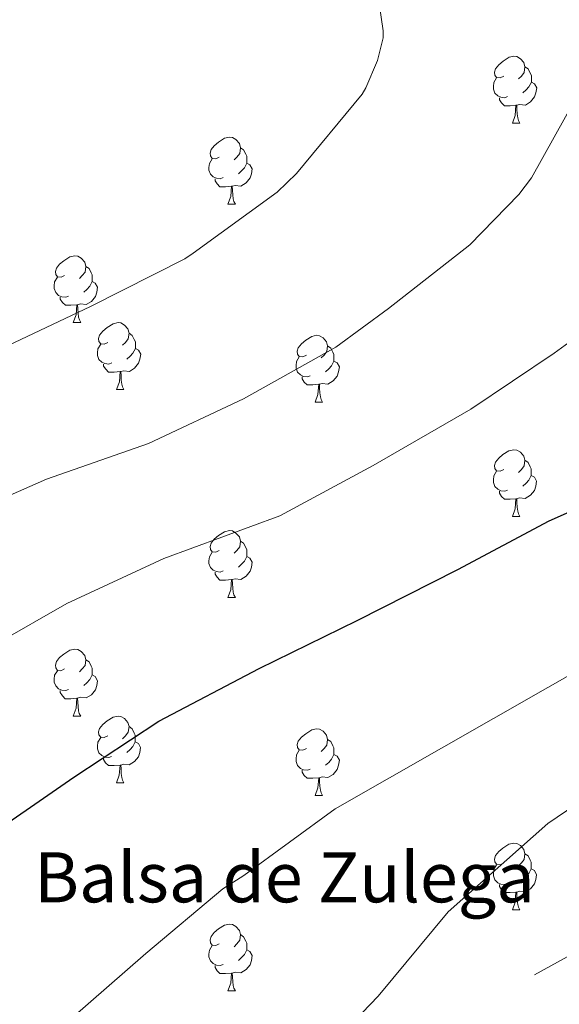
# Model space of a CAD drawing. Units: metres. Extents: x 585893 to 590386, y 4744769 to 4747796.
# Drawn here: x 588844 to 588925, y 4745446 to 4745594 of the extents above; entities that cross this region are included whole.
import ezdxf
from ezdxf.enums import TextEntityAlignment as Align

# ---------------------------------------------------------------- set-up
doc = ezdxf.new("R2010")
doc.units = ezdxf.units.M
doc.header["$MEASUREMENT"] = 0
for name, color, linetype, lineweight in [('Level 16', 1, 'Continuous', 13), ('Level 36', 19, 'Continuous', 40), ('Level 4', 36, 'Continuous', 30), ('Level 43', 5, 'Continuous', 0), ('Level 5', 36, 'Continuous', 0)]:
    doc.layers.add(name, color=color, linetype=linetype, lineweight=lineweight)
doc.styles.add('Arial', font='ARIAL.TTF', dxfattribs={"height": 0.2})

msp = doc.modelspace()

# ---------------------------------------------------------------- linework, layer by layer
at = {"layer": 'Level 16', "color": 1, "linetype": 'Continuous', "lineweight": 13, "ltscale": 0.5}
msp.add_polyline3d([(588921.4, 4745450.4, 1013.62), (588974, 4745479.39, 1010.16), (588989.88, 4745477.99, 1008.12), (589011.51, 4745475.68, 1004.34), (589028.21, 4745475.68, 1002.61)], dxfattribs=at)
at = {"layer": 'Level 36', "color": 92, "linetype": 'Continuous', "lineweight": 0}
for points in [[(588916.77, 4745585.15, 0.01), (588916.24, 4745584.89, 0.01), (588915.71, 4745584.94, 0.01), (588915.45, 4745585.31, 0.01), (588915.39, 4745585.74, 0.01), (588915.55, 4745586.26, 0.01), (588916.03, 4745586.85, 0.01), (588916.67, 4745587.38, 0.01), (588917.57, 4745587.97, 0.01), (588918.31, 4745588.13, 0.01), (588918.73, 4745588.07, 0.01), (588919.27, 4745587.76, 0.01), (588919.79, 4745587.17, 0.01), (588919.95, 4745586.53, 0.01), (588919.85, 4745585.68, 0.01), (588919.42, 4745585.15, 0.01), (588919, 4745584.73, 0.01)], [(588919.95, 4745586.53, 0.01), (588920.43, 4745586.22, 0.01), (588920.75, 4745585.58, 0.01), (588920.91, 4745585.26, 0.01), (588920.91, 4745584.68, 0.01), (588920.91, 4745584.25, 0.01), (588920.53, 4745583.56, 0.01), (588920.11, 4745583.08, 0.01), (588919.63, 4745582.66, 0.01)], [(588917.35, 4745582.07, 0.01), (588916.93, 4745581.91, 0.01), (588916.35, 4745581.97, 0.01), (588915.87, 4745582.18, 0.01), (588915.45, 4745582.61, 0.01), (588915.23, 4745583.19, 0.01), (588915.23, 4745583.61, 0.01), (588915.29, 4745584.2, 0.01), (588915.71, 4745584.89, 0.01)], [(588920.91, 4745584.25, 0.01), (588921.36, 4745584, 0.01), (588921.71, 4745583.39, 0.01), (588921.59, 4745582.66, 0.01), (588921.39, 4745582.02, 0.01), (588920.8, 4745581.28, 0.01), (588920.01, 4745580.8, 0.01), (588919.15, 4745580.91, 0.01), (588918.73, 4745580.78, 0.01)], [(588918.61, 4745580.78, 0.01), (588917.73, 4745580.69, 0.01), (588916.88, 4745580.69, 0.01), (588916.45, 4745581.12, 0.01), (588916.13, 4745581.6, 0.01), (588916.13, 4745581.91, 0.01)], [(588918.07, 4745578.09, 0.01), (588918.51, 4745579.25, 0.01), (588918.61, 4745580.78, 0.01), (588918.73, 4745580.78, 0.01), (588918.76, 4745580.19, 0.01), (588918.79, 4745579.51, 0.01), (588918.87, 4745578.89, 0.01), (588918.98, 4745578.49, 0.01), (588919.19, 4745578.09, 0.01)], [(588918.07, 4745578.09, 0.01), (588919.19, 4745578.09, 0.01)], [(588874.13, 4745573.01, 0.01), (588873.6, 4745572.75, 0.01), (588873.07, 4745572.8, 0.01), (588872.81, 4745573.17, 0.01), (588872.75, 4745573.6, 0.01), (588872.91, 4745574.12, 0.01), (588873.39, 4745574.71, 0.01), (588874.03, 4745575.24, 0.01), (588874.93, 4745575.83, 0.01), (588875.67, 4745575.99, 0.01), (588876.1, 4745575.93, 0.01), (588876.63, 4745575.62, 0.01), (588877.16, 4745575.03, 0.01), (588877.32, 4745574.39, 0.01), (588877.21, 4745573.54, 0.01), (588876.78, 4745573.01, 0.01), (588876.36, 4745572.59, 0.01)], [(588877.32, 4745574.39, 0.01), (588877.79, 4745574.08, 0.01), (588878.11, 4745573.44, 0.01), (588878.27, 4745573.12, 0.01), (588878.27, 4745572.54, 0.01), (588878.27, 4745572.11, 0.01), (588877.9, 4745571.42, 0.01), (588877.48, 4745570.94, 0.01), (588877, 4745570.52, 0.01)], [(588874.72, 4745569.93, 0.01), (588874.29, 4745569.77, 0.01), (588873.71, 4745569.83, 0.01), (588873.23, 4745570.04, 0.01), (588872.81, 4745570.47, 0.01), (588872.59, 4745571.05, 0.01), (588872.59, 4745571.47, 0.01), (588872.65, 4745572.06, 0.01), (588873.07, 4745572.75, 0.01)], [(588878.27, 4745572.11, 0.01), (588878.72, 4745571.86, 0.01), (588879.07, 4745571.25, 0.01), (588878.96, 4745570.52, 0.01), (588878.75, 4745569.88, 0.01), (588878.16, 4745569.14, 0.01), (588877.37, 4745568.66, 0.01), (588876.52, 4745568.77, 0.01), (588876.09, 4745568.64, 0.01)], [(588875.98, 4745568.64, 0.01), (588875.09, 4745568.55, 0.01), (588874.24, 4745568.55, 0.01), (588873.82, 4745568.98, 0.01), (588873.5, 4745569.46, 0.01), (588873.5, 4745569.77, 0.01)], [(588875.43, 4745565.95, 0.01), (588875.87, 4745567.11, 0.01), (588875.98, 4745568.64, 0.01), (588876.09, 4745568.64, 0.01), (588876.12, 4745568.05, 0.01), (588876.16, 4745567.37, 0.01), (588876.23, 4745566.75, 0.01), (588876.34, 4745566.35, 0.01), (588876.56, 4745565.95, 0.01)], [(588875.43, 4745565.95, 0.01), (588876.56, 4745565.95, 0.01)], [(588850.95, 4745555.24, 0.01), (588850.42, 4745554.98, 0.01), (588849.89, 4745555.03, 0.01), (588849.62, 4745555.4, 0.01), (588849.57, 4745555.83, 0.01), (588849.73, 4745556.35, 0.01), (588850.21, 4745556.94, 0.01), (588850.84, 4745557.47, 0.01), (588851.74, 4745558.06, 0.01), (588852.49, 4745558.22, 0.01), (588852.91, 4745558.16, 0.01), (588853.44, 4745557.85, 0.01), (588853.97, 4745557.26, 0.01), (588854.13, 4745556.62, 0.01), (588854.02, 4745555.77, 0.01), (588853.6, 4745555.24, 0.01), (588853.18, 4745554.82, 0.01)], [(588854.13, 4745556.62, 0.01), (588854.61, 4745556.31, 0.01), (588854.92, 4745555.67, 0.01), (588855.08, 4745555.35, 0.01), (588855.08, 4745554.77, 0.01), (588855.08, 4745554.34, 0.01), (588854.71, 4745553.65, 0.01), (588854.29, 4745553.17, 0.01), (588853.81, 4745552.75, 0.01)], [(588851.53, 4745552.16, 0.01), (588851.11, 4745552, 0.01), (588850.52, 4745552.06, 0.01), (588850.05, 4745552.27, 0.01), (588849.62, 4745552.7, 0.01), (588849.41, 4745553.28, 0.01), (588849.41, 4745553.7, 0.01), (588849.46, 4745554.29, 0.01), (588849.89, 4745554.98, 0.01)], [(588855.08, 4745554.34, 0.01), (588855.54, 4745554.09, 0.01), (588855.88, 4745553.48, 0.01), (588855.77, 4745552.75, 0.01), (588855.56, 4745552.11, 0.01), (588854.98, 4745551.37, 0.01), (588854.18, 4745550.89, 0.01), (588853.33, 4745551, 0.01), (588852.9, 4745550.87, 0.01)], [(588852.79, 4745550.87, 0.01), (588851.9, 4745550.78, 0.01), (588851.06, 4745550.78, 0.01), (588850.63, 4745551.21, 0.01), (588850.31, 4745551.69, 0.01), (588850.31, 4745552, 0.01)], [(588852.25, 4745548.18, 0.01), (588852.68, 4745549.34, 0.01), (588852.79, 4745550.87, 0.01), (588852.9, 4745550.87, 0.01), (588852.94, 4745550.28, 0.01), (588852.97, 4745549.6, 0.01), (588853.04, 4745548.98, 0.01), (588853.16, 4745548.58, 0.01), (588853.37, 4745548.18, 0.01)], [(588852.25, 4745548.18, 0.01), (588853.37, 4745548.18, 0.01)], [(588857.42, 4745545.21, 0.01), (588856.89, 4745544.94, 0.01), (588856.36, 4745545, 0.01), (588856.1, 4745545.37, 0.01), (588856.04, 4745545.79, 0.01), (588856.2, 4745546.31, 0.01), (588856.68, 4745546.91, 0.01), (588857.32, 4745547.44, 0.01), (588858.22, 4745548.02, 0.01), (588858.96, 4745548.18, 0.01), (588859.39, 4745548.13, 0.01), (588859.92, 4745547.81, 0.01), (588860.45, 4745547.23, 0.01), (588860.61, 4745546.59, 0.01), (588860.5, 4745545.74, 0.01), (588860.07, 4745545.21, 0.01), (588859.65, 4745544.78, 0.01)], [(588860.61, 4745546.59, 0.01), (588861.08, 4745546.27, 0.01), (588861.4, 4745545.63, 0.01), (588861.56, 4745545.31, 0.01), (588861.56, 4745544.73, 0.01), (588861.56, 4745544.31, 0.01), (588861.19, 4745543.62, 0.01), (588860.77, 4745543.14, 0.01), (588860.29, 4745542.72, 0.01)], [(588887.19, 4745543.3, 0.01), (588886.66, 4745543.04, 0.01), (588886.13, 4745543.09, 0.01), (588885.87, 4745543.46, 0.01), (588885.81, 4745543.89, 0.01), (588885.97, 4745544.41, 0.01), (588886.45, 4745545, 0.01), (588887.09, 4745545.53, 0.01), (588887.99, 4745546.12, 0.01), (588888.73, 4745546.28, 0.01), (588889.16, 4745546.22, 0.01), (588889.69, 4745545.91, 0.01), (588890.22, 4745545.32, 0.01), (588890.38, 4745544.68, 0.01), (588890.27, 4745543.83, 0.01), (588889.84, 4745543.3, 0.01), (588889.42, 4745542.88, 0.01)], [(588858.01, 4745542.13, 0.01), (588857.58, 4745541.97, 0.01), (588857, 4745542.03, 0.01), (588856.52, 4745542.24, 0.01), (588856.1, 4745542.66, 0.01), (588855.88, 4745543.25, 0.01), (588855.88, 4745543.67, 0.01), (588855.94, 4745544.25, 0.01), (588856.36, 4745544.94, 0.01)], [(588861.56, 4745544.31, 0.01), (588862.01, 4745544.06, 0.01), (588862.36, 4745543.44, 0.01), (588862.25, 4745542.72, 0.01), (588862.04, 4745542.08, 0.01), (588861.45, 4745541.34, 0.01), (588860.66, 4745540.86, 0.01), (588859.81, 4745540.96, 0.01), (588859.38, 4745540.83, 0.01)], [(588890.38, 4745544.68, 0.01), (588890.85, 4745544.37, 0.01), (588891.17, 4745543.73, 0.01), (588891.33, 4745543.41, 0.01), (588891.33, 4745542.83, 0.01), (588891.33, 4745542.4, 0.01), (588890.96, 4745541.71, 0.01), (588890.54, 4745541.23, 0.01), (588890.06, 4745540.81, 0.01)], [(588887.78, 4745540.22, 0.01), (588887.35, 4745540.06, 0.01), (588886.77, 4745540.12, 0.01), (588886.29, 4745540.33, 0.01), (588885.87, 4745540.76, 0.01), (588885.65, 4745541.34, 0.01), (588885.65, 4745541.76, 0.01), (588885.71, 4745542.35, 0.01), (588886.13, 4745543.04, 0.01)], [(588859.27, 4745540.83, 0.01), (588858.38, 4745540.75, 0.01), (588857.53, 4745540.75, 0.01), (588857.11, 4745541.18, 0.01), (588856.79, 4745541.65, 0.01), (588856.79, 4745541.97, 0.01)], [(588891.33, 4745542.4, 0.01), (588891.78, 4745542.15, 0.01), (588892.13, 4745541.54, 0.01), (588892.02, 4745540.81, 0.01), (588891.81, 4745540.17, 0.01), (588891.22, 4745539.43, 0.01), (588890.43, 4745538.95, 0.01), (588889.58, 4745539.06, 0.01), (588889.15, 4745538.93, 0.01)], [(588858.72, 4745538.15, 0.01), (588859.16, 4745539.31, 0.01), (588859.27, 4745540.83, 0.01), (588859.38, 4745540.83, 0.01), (588859.41, 4745540.25, 0.01), (588859.45, 4745539.56, 0.01), (588859.52, 4745538.95, 0.01), (588859.63, 4745538.55, 0.01), (588859.85, 4745538.15, 0.01)], [(588889.04, 4745538.93, 0.01), (588888.15, 4745538.84, 0.01), (588887.3, 4745538.84, 0.01), (588886.88, 4745539.27, 0.01), (588886.56, 4745539.75, 0.01), (588886.56, 4745540.06, 0.01)], [(588858.72, 4745538.15, 0.01), (588859.85, 4745538.15, 0.01)], [(588888.49, 4745536.24, 0.01), (588888.93, 4745537.4, 0.01), (588889.04, 4745538.93, 0.01), (588889.15, 4745538.93, 0.01), (588889.18, 4745538.34, 0.01), (588889.22, 4745537.66, 0.01), (588889.29, 4745537.04, 0.01), (588889.4, 4745536.64, 0.01), (588889.62, 4745536.24, 0.01)], [(588888.49, 4745536.24, 0.01), (588889.62, 4745536.24, 0.01)], [(588916.77, 4745526.16, 0.01), (588916.24, 4745525.89, 0.01), (588915.71, 4745525.95, 0.01), (588915.44, 4745526.32, 0.01), (588915.39, 4745526.74, 0.01), (588915.55, 4745527.26, 0.01), (588916.03, 4745527.86, 0.01), (588916.66, 4745528.39, 0.01), (588917.56, 4745528.97, 0.01), (588918.31, 4745529.13, 0.01), (588918.73, 4745529.08, 0.01), (588919.26, 4745528.76, 0.01), (588919.79, 4745528.18, 0.01), (588919.95, 4745527.54, 0.01), (588919.84, 4745526.69, 0.01), (588919.42, 4745526.16, 0.01), (588919, 4745525.73, 0.01)], [(588919.95, 4745527.54, 0.01), (588920.43, 4745527.22, 0.01), (588920.74, 4745526.58, 0.01), (588920.9, 4745526.26, 0.01), (588920.9, 4745525.68, 0.01), (588920.9, 4745525.26, 0.01), (588920.53, 4745524.57, 0.01), (588920.11, 4745524.09, 0.01), (588919.63, 4745523.67, 0.01)], [(588917.35, 4745523.08, 0.01), (588916.93, 4745522.92, 0.01), (588916.34, 4745522.98, 0.01), (588915.87, 4745523.19, 0.01), (588915.44, 4745523.61, 0.01), (588915.23, 4745524.2, 0.01), (588915.23, 4745524.62, 0.01), (588915.28, 4745525.2, 0.01), (588915.71, 4745525.89, 0.01)], [(588920.9, 4745525.26, 0.01), (588921.36, 4745525.01, 0.01), (588921.7, 4745524.39, 0.01), (588921.59, 4745523.67, 0.01), (588921.38, 4745523.03, 0.01), (588920.8, 4745522.29, 0.01), (588920, 4745521.81, 0.01), (588919.15, 4745521.91, 0.01), (588918.72, 4745521.78, 0.01)], [(588918.61, 4745521.78, 0.01), (588917.72, 4745521.7, 0.01), (588916.88, 4745521.7, 0.01), (588916.45, 4745522.13, 0.01), (588916.13, 4745522.6, 0.01), (588916.13, 4745522.92, 0.01)], [(588918.07, 4745519.1, 0.01), (588918.5, 4745520.26, 0.01), (588918.61, 4745521.78, 0.01), (588918.72, 4745521.78, 0.01), (588918.76, 4745521.2, 0.01), (588918.79, 4745520.51, 0.01), (588918.86, 4745519.9, 0.01), (588918.98, 4745519.5, 0.01), (588919.19, 4745519.1, 0.01)], [(588918.07, 4745519.1, 0.01), (588919.19, 4745519.1, 0.01)], [(588874.13, 4745514.02, 0.01), (588873.6, 4745513.75, 0.01), (588873.07, 4745513.81, 0.01), (588872.81, 4745514.18, 0.01), (588872.75, 4745514.61, 0.01), (588872.91, 4745515.13, 0.01), (588873.39, 4745515.72, 0.01), (588874.03, 4745516.25, 0.01), (588874.93, 4745516.83, 0.01), (588875.67, 4745516.99, 0.01), (588876.1, 4745516.94, 0.01), (588876.63, 4745516.63, 0.01), (588877.16, 4745516.04, 0.01), (588877.32, 4745515.4, 0.01), (588877.21, 4745514.55, 0.01), (588876.78, 4745514.02, 0.01), (588876.36, 4745513.59, 0.01)], [(588877.32, 4745515.4, 0.01), (588877.79, 4745515.09, 0.01), (588878.11, 4745514.45, 0.01), (588878.27, 4745514.13, 0.01), (588878.27, 4745513.55, 0.01), (588878.27, 4745513.12, 0.01), (588877.9, 4745512.43, 0.01), (588877.48, 4745511.95, 0.01), (588877, 4745511.53, 0.01)], [(588874.72, 4745510.94, 0.01), (588874.29, 4745510.78, 0.01), (588873.71, 4745510.84, 0.01), (588873.23, 4745511.05, 0.01), (588872.81, 4745511.47, 0.01), (588872.59, 4745512.06, 0.01), (588872.59, 4745512.48, 0.01), (588872.65, 4745513.07, 0.01), (588873.07, 4745513.75, 0.01)], [(588878.27, 4745513.12, 0.01), (588878.72, 4745512.87, 0.01), (588879.07, 4745512.25, 0.01), (588878.96, 4745511.53, 0.01), (588878.75, 4745510.89, 0.01), (588878.16, 4745510.15, 0.01), (588877.37, 4745509.67, 0.01), (588876.52, 4745509.77, 0.01), (588876.09, 4745509.65, 0.01)], [(588875.98, 4745509.65, 0.01), (588875.09, 4745509.56, 0.01), (588874.24, 4745509.56, 0.01), (588873.82, 4745509.99, 0.01), (588873.5, 4745510.47, 0.01), (588873.5, 4745510.78, 0.01)], [(588875.43, 4745506.96, 0.01), (588875.87, 4745508.12, 0.01), (588875.98, 4745509.65, 0.01), (588876.09, 4745509.65, 0.01), (588876.12, 4745509.06, 0.01), (588876.16, 4745508.37, 0.01), (588876.23, 4745507.76, 0.01), (588876.34, 4745507.36, 0.01), (588876.56, 4745506.96, 0.01)], [(588875.43, 4745506.96, 0.01), (588876.56, 4745506.96, 0.01)], [(588850.95, 4745496.25, 0.01), (588850.41, 4745495.99, 0.01), (588849.89, 4745496.04, 0.01), (588849.62, 4745496.41, 0.01), (588849.57, 4745496.84, 0.01), (588849.73, 4745497.36, 0.01), (588850.21, 4745497.95, 0.01), (588850.84, 4745498.48, 0.01), (588851.74, 4745499.07, 0.01), (588852.49, 4745499.23, 0.01), (588852.91, 4745499.17, 0.01), (588853.44, 4745498.86, 0.01), (588853.97, 4745498.27, 0.01), (588854.13, 4745497.63, 0.01), (588854.02, 4745496.78, 0.01), (588853.59, 4745496.25, 0.01), (588853.17, 4745495.83, 0.01)], [(588854.13, 4745497.63, 0.01), (588854.61, 4745497.32, 0.01), (588854.92, 4745496.68, 0.01), (588855.08, 4745496.36, 0.01), (588855.08, 4745495.78, 0.01), (588855.08, 4745495.35, 0.01), (588854.71, 4745494.66, 0.01), (588854.29, 4745494.18, 0.01), (588853.81, 4745493.76, 0.01)], [(588851.53, 4745493.17, 0.01), (588851.11, 4745493.01, 0.01), (588850.52, 4745493.07, 0.01), (588850.05, 4745493.28, 0.01), (588849.62, 4745493.71, 0.01), (588849.41, 4745494.29, 0.01), (588849.41, 4745494.71, 0.01), (588849.46, 4745495.3, 0.01), (588849.89, 4745495.99, 0.01)], [(588855.08, 4745495.35, 0.01), (588855.53, 4745495.1, 0.01), (588855.88, 4745494.49, 0.01), (588855.77, 4745493.76, 0.01), (588855.56, 4745493.12, 0.01), (588854.97, 4745492.38, 0.01), (588854.18, 4745491.9, 0.01), (588853.33, 4745492.01, 0.01), (588852.9, 4745491.88, 0.01)], [(588852.79, 4745491.88, 0.01), (588851.9, 4745491.79, 0.01), (588851.05, 4745491.79, 0.01), (588850.63, 4745492.22, 0.01), (588850.31, 4745492.7, 0.01), (588850.31, 4745493.01, 0.01)], [(588852.25, 4745489.19, 0.01), (588852.68, 4745490.35, 0.01), (588852.79, 4745491.88, 0.01), (588852.9, 4745491.88, 0.01), (588852.93, 4745491.29, 0.01), (588852.97, 4745490.61, 0.01), (588853.04, 4745489.99, 0.01), (588853.15, 4745489.59, 0.01), (588853.37, 4745489.19, 0.01)], [(588852.25, 4745489.19, 0.01), (588853.37, 4745489.19, 0.01)], [(588857.42, 4745486.22, 0.01), (588856.89, 4745485.95, 0.01), (588856.36, 4745486.01, 0.01), (588856.09, 4745486.38, 0.01), (588856.04, 4745486.8, 0.01), (588856.2, 4745487.32, 0.01), (588856.68, 4745487.92, 0.01), (588857.31, 4745488.45, 0.01), (588858.21, 4745489.03, 0.01), (588858.96, 4745489.19, 0.01), (588859.39, 4745489.14, 0.01), (588859.91, 4745488.82, 0.01), (588860.45, 4745488.24, 0.01), (588860.61, 4745487.6, 0.01), (588860.49, 4745486.75, 0.01), (588860.07, 4745486.22, 0.01), (588859.65, 4745485.79, 0.01)], [(588860.61, 4745487.6, 0.01), (588861.08, 4745487.28, 0.01), (588861.39, 4745486.64, 0.01), (588861.55, 4745486.32, 0.01), (588861.55, 4745485.74, 0.01), (588861.55, 4745485.32, 0.01), (588861.19, 4745484.63, 0.01), (588860.77, 4745484.15, 0.01), (588860.29, 4745483.73, 0.01)], [(588887.19, 4745484.31, 0.01), (588886.66, 4745484.05, 0.01), (588886.13, 4745484.1, 0.01), (588885.87, 4745484.47, 0.01), (588885.81, 4745484.9, 0.01), (588885.97, 4745485.42, 0.01), (588886.45, 4745486.01, 0.01), (588887.09, 4745486.54, 0.01), (588887.99, 4745487.13, 0.01), (588888.73, 4745487.29, 0.01), (588889.16, 4745487.23, 0.01), (588889.69, 4745486.92, 0.01), (588890.22, 4745486.33, 0.01), (588890.38, 4745485.69, 0.01), (588890.27, 4745484.84, 0.01), (588889.84, 4745484.31, 0.01), (588889.42, 4745483.89, 0.01)], [(588858, 4745483.14, 0.01), (588857.58, 4745482.98, 0.01), (588856.99, 4745483.04, 0.01), (588856.52, 4745483.25, 0.01), (588856.09, 4745483.67, 0.01), (588855.88, 4745484.26, 0.01), (588855.88, 4745484.68, 0.01), (588855.93, 4745485.26, 0.01), (588856.36, 4745485.95, 0.01)], [(588861.55, 4745485.32, 0.01), (588862.01, 4745485.07, 0.01), (588862.35, 4745484.45, 0.01), (588862.24, 4745483.73, 0.01), (588862.03, 4745483.09, 0.01), (588861.45, 4745482.35, 0.01), (588860.65, 4745481.87, 0.01), (588859.8, 4745481.97, 0.01), (588859.37, 4745481.84, 0.01)], [(588890.38, 4745485.69, 0.01), (588890.85, 4745485.38, 0.01), (588891.17, 4745484.74, 0.01), (588891.33, 4745484.42, 0.01), (588891.33, 4745483.84, 0.01), (588891.33, 4745483.41, 0.01), (588890.96, 4745482.72, 0.01), (588890.54, 4745482.24, 0.01), (588890.06, 4745481.82, 0.01)], [(588887.78, 4745481.23, 0.01), (588887.35, 4745481.07, 0.01), (588886.77, 4745481.13, 0.01), (588886.29, 4745481.34, 0.01), (588885.87, 4745481.77, 0.01), (588885.65, 4745482.35, 0.01), (588885.65, 4745482.77, 0.01), (588885.71, 4745483.36, 0.01), (588886.13, 4745484.05, 0.01)], [(588859.26, 4745481.84, 0.01), (588858.37, 4745481.76, 0.01), (588857.53, 4745481.76, 0.01), (588857.1, 4745482.19, 0.01), (588856.78, 4745482.66, 0.01), (588856.78, 4745482.98, 0.01)], [(588891.33, 4745483.41, 0.01), (588891.78, 4745483.16, 0.01), (588892.13, 4745482.55, 0.01), (588892.02, 4745481.82, 0.01), (588891.81, 4745481.18, 0.01), (588891.22, 4745480.44, 0.01), (588890.43, 4745479.96, 0.01), (588889.58, 4745480.07, 0.01), (588889.15, 4745479.94, 0.01)], [(588858.72, 4745479.16, 0.01), (588859.15, 4745480.32, 0.01), (588859.26, 4745481.84, 0.01), (588859.37, 4745481.84, 0.01), (588859.41, 4745481.26, 0.01), (588859.44, 4745480.57, 0.01), (588859.51, 4745479.96, 0.01), (588859.63, 4745479.56, 0.01), (588859.84, 4745479.16, 0.01)], [(588889.04, 4745479.94, 0.01), (588888.15, 4745479.85, 0.01), (588887.3, 4745479.85, 0.01), (588886.88, 4745480.28, 0.01), (588886.56, 4745480.76, 0.01), (588886.56, 4745481.07, 0.01)], [(588858.72, 4745479.16, 0.01), (588859.84, 4745479.16, 0.01)], [(588888.49, 4745477.25, 0.01), (588888.93, 4745478.41, 0.01), (588889.04, 4745479.94, 0.01), (588889.15, 4745479.94, 0.01), (588889.18, 4745479.35, 0.01), (588889.22, 4745478.67, 0.01), (588889.29, 4745478.05, 0.01), (588889.4, 4745477.65, 0.01), (588889.62, 4745477.25, 0.01)], [(588888.49, 4745477.25, 0.01), (588889.62, 4745477.25, 0.01)], [(588916.77, 4745467.17, 0.01), (588916.24, 4745466.9, 0.01), (588915.71, 4745466.96, 0.01), (588915.44, 4745467.33, 0.01), (588915.39, 4745467.75, 0.01), (588915.55, 4745468.27, 0.01), (588916.03, 4745468.87, 0.01), (588916.66, 4745469.4, 0.01), (588917.56, 4745469.98, 0.01), (588918.31, 4745470.14, 0.01), (588918.73, 4745470.09, 0.01), (588919.26, 4745469.77, 0.01), (588919.79, 4745469.19, 0.01), (588919.95, 4745468.55, 0.01), (588919.84, 4745467.7, 0.01), (588919.42, 4745467.17, 0.01), (588919, 4745466.74, 0.01)], [(588919.95, 4745468.55, 0.01), (588920.43, 4745468.23, 0.01), (588920.74, 4745467.59, 0.01), (588920.9, 4745467.27, 0.01), (588920.9, 4745466.69, 0.01), (588920.9, 4745466.27, 0.01), (588920.53, 4745465.58, 0.01), (588920.11, 4745465.1, 0.01), (588919.63, 4745464.68, 0.01)], [(588917.35, 4745464.09, 0.01), (588916.93, 4745463.93, 0.01), (588916.34, 4745463.99, 0.01), (588915.87, 4745464.2, 0.01), (588915.44, 4745464.62, 0.01), (588915.23, 4745465.21, 0.01), (588915.23, 4745465.63, 0.01), (588915.28, 4745466.21, 0.01), (588915.71, 4745466.9, 0.01)], [(588920.9, 4745466.27, 0.01), (588921.36, 4745466.02, 0.01), (588921.7, 4745465.4, 0.01), (588921.59, 4745464.68, 0.01), (588921.38, 4745464.04, 0.01), (588920.8, 4745463.3, 0.01), (588920, 4745462.82, 0.01), (588919.15, 4745462.92, 0.01), (588918.72, 4745462.79, 0.01)], [(588918.61, 4745462.79, 0.01), (588917.72, 4745462.71, 0.01), (588916.88, 4745462.71, 0.01), (588916.45, 4745463.14, 0.01), (588916.13, 4745463.61, 0.01), (588916.13, 4745463.93, 0.01)], [(588918.07, 4745460.11, 0.01), (588918.5, 4745461.27, 0.01), (588918.61, 4745462.79, 0.01), (588918.72, 4745462.79, 0.01), (588918.76, 4745462.21, 0.01), (588918.79, 4745461.52, 0.01), (588918.86, 4745460.91, 0.01), (588918.98, 4745460.51, 0.01), (588919.19, 4745460.11, 0.01)], [(588918.07, 4745460.11, 0.01), (588919.19, 4745460.11, 0.01)], [(588874.13, 4745455.03, 0.01), (588873.6, 4745454.76, 0.01), (588873.07, 4745454.82, 0.01), (588872.81, 4745455.19, 0.01), (588872.75, 4745455.61, 0.01), (588872.91, 4745456.13, 0.01), (588873.39, 4745456.73, 0.01), (588874.03, 4745457.26, 0.01), (588874.93, 4745457.84, 0.01), (588875.67, 4745458, 0.01), (588876.1, 4745457.95, 0.01), (588876.63, 4745457.63, 0.01), (588877.16, 4745457.05, 0.01), (588877.32, 4745456.41, 0.01), (588877.21, 4745455.56, 0.01), (588876.78, 4745455.03, 0.01), (588876.36, 4745454.6, 0.01)], [(588877.32, 4745456.41, 0.01), (588877.79, 4745456.09, 0.01), (588878.11, 4745455.45, 0.01), (588878.27, 4745455.13, 0.01), (588878.27, 4745454.55, 0.01), (588878.27, 4745454.13, 0.01), (588877.9, 4745453.44, 0.01), (588877.48, 4745452.96, 0.01), (588877, 4745452.54, 0.01)], [(588874.72, 4745451.95, 0.01), (588874.29, 4745451.79, 0.01), (588873.71, 4745451.85, 0.01), (588873.23, 4745452.06, 0.01), (588872.81, 4745452.48, 0.01), (588872.59, 4745453.07, 0.01), (588872.59, 4745453.49, 0.01), (588872.65, 4745454.07, 0.01), (588873.07, 4745454.76, 0.01)], [(588878.27, 4745454.13, 0.01), (588878.72, 4745453.88, 0.01), (588879.07, 4745453.26, 0.01), (588878.96, 4745452.54, 0.01), (588878.75, 4745451.9, 0.01), (588878.16, 4745451.16, 0.01), (588877.37, 4745450.68, 0.01), (588876.52, 4745450.78, 0.01), (588876.09, 4745450.65, 0.01)], [(588875.98, 4745450.65, 0.01), (588875.09, 4745450.57, 0.01), (588874.24, 4745450.57, 0.01), (588873.82, 4745451, 0.01), (588873.5, 4745451.47, 0.01), (588873.5, 4745451.79, 0.01)], [(588875.43, 4745447.97, 0.01), (588875.87, 4745449.13, 0.01), (588875.98, 4745450.65, 0.01), (588876.09, 4745450.65, 0.01), (588876.12, 4745450.07, 0.01), (588876.16, 4745449.38, 0.01), (588876.23, 4745448.77, 0.01), (588876.34, 4745448.37, 0.01), (588876.56, 4745447.97, 0.01)], [(588875.43, 4745447.97, 0.01), (588876.56, 4745447.97, 0.01)]]:
    msp.add_polyline3d(points, dxfattribs=at)
at = {"layer": 'Level 4', "color": 36, "linetype": 'Continuous', "lineweight": 30}
msp.add_polyline3d([(588837.21, 4745469.59, 1025.01), (588852.32, 4745480.02, 1025.01), (588865.06, 4745488.41, 1025.01), (588880.1, 4745496.34, 1025.01), (588894.82, 4745503.51, 1025.01), (588909.89, 4745511.16, 1025.01), (588923.58, 4745518.45, 1025.01), (588937.41, 4745524.63, 1025.01), (588950.56, 4745532.37, 1025.01), (588963.71, 4745542.39, 1025.01), (588972.58, 4745551.25, 1025.01), (588979.3, 4745559.95, 1025.01), (588987.84, 4745573.27, 1025.01), (588995.87, 4745586.93, 1025.01), (589003.59, 4745601.84, 1025.01), (589011.04, 4745615.54, 1025.01), (589018.6901, 4745630.3471, 1025.01), (589027.6827, 4745645.1145, 1025.01), (589028.6729, 4745646.1342, 1025.01), (589039.1149, 4745657.3017, 1025.01), (589048.0973, 4745670.6692, 1025.01), (589048.3175, 4745671.6991, 1025.01), (589049.1493, 4745681.5182, 1025.01)], dxfattribs=at)
at = {"layer": 'Level 5', "color": 36, "linetype": 'Continuous', "lineweight": 0}
for points in [[(588840.58, 4745499.99, 1030.01), (588851.26, 4745506.07, 1030.01), (588865.82, 4745512.79, 1030.01), (588883.23, 4745519.22, 1030.01), (588897.18, 4745526.77, 1030.01), (588911.84, 4745535.19, 1030.01), (588924.35, 4745543.6, 1030.01), (588938.08, 4745553.62, 1030.01), (588945.73, 4745561.14, 1030.01), (588952.23, 4745569.36, 1030.01), (588961.47, 4745582.96, 1030.01), (588969.25, 4745595.95, 1030.01), (588976.61, 4745610.64, 1030.01), (588983.04, 4745625.65, 1030.01), (588990.66, 4745639.57, 1030.01), (588996.13, 4745653.43, 1030.01), (588997.63, 4745659.57, 1030.01), (588997.73, 4745660.88, 1030.01), (588999.91, 4745677.2, 1030.01), (589000.45, 4745692.69, 1030.01)], [(588941.7616, 4745681.9964, 1035.01), (588937.2797, 4745671.5379, 1035.01), (588936.259, 4745667.9183, 1035.01), (588935.6181, 4745663.0588, 1035.01), (588935.5549, 4745646.77, 1035.01), (588934.4723, 4745633.0412, 1035.01), (588934.2121, 4745631.7913, 1035.01), (588933.6291, 4745616.2125, 1035.01), (588933.2461, 4745600.8537, 1035.01), (588933.0257, 4745598.5839, 1035.01), (588930.0234, 4745586.6353, 1035.01), (588929.4132, 4745585.1355, 1035.01), (588920.9304, 4745569.878, 1035.01), (588919.0399, 4745567.3785, 1035.01), (588911.6786, 4745559.8303, 1035.01), (588899.487, 4745550.3231, 1035.01), (588891.6161, 4745544.5048, 1035.01), (588877.7649, 4745536.7577, 1035.01), (588863.5239, 4745530.0706, 1035.01), (588848.2232, 4745524.7336, 1035.01), (588833.5422, 4745518.2566, 1035.01)], [(588897.76, 4745598.48, 1040.01), (588898.69, 4745591.96, 1040.01), (588898.69, 4745590.87, 1040.01), (588897.86, 4745587.48, 1040.01), (588896.1, 4745583.38, 1040.01), (588895.55, 4745582.45, 1040.01), (588885.73, 4745570.55, 1040.01), (588882.82, 4745567.76, 1040.01), (588870.21, 4745558.61, 1040.01), (588868.96, 4745557.75, 1040.01), (588854.85, 4745550.61, 1040.01), (588840.55, 4745543.83, 1040.01)], [(589026.98, 4745591.99, 1020.01), (589019.46, 4745575.64, 1020.01), (589017.64, 4745571.45, 1020.01), (589017.38, 4745570.58, 1020.01), (589016.94, 4745569.69, 1020.01), (589011.27, 4745562.04, 1020.01), (588998.41, 4745548.6, 1020.01), (588986.76, 4745536.85, 1020.01), (588974.15, 4745526.68, 1020.01), (588961.19, 4745517.27, 1020.01), (588947.69, 4745508.92, 1020.01), (588944.71, 4745507.35, 1020.01), (588931.17, 4745497.94, 1020.01), (588891.53, 4745475.26, 1020.01), (588877.8, 4745465.27, 1020.01), (588874.66, 4745463.29, 1020.01), (588863.11, 4745453.56, 1020.01), (588851.72, 4745443.64, 1020.01)], [(588961, 4745496.82, 1015.01), (588945.89, 4745487.7, 1015.01), (588933, 4745479.64, 1015.01), (588923.4, 4745473.08, 1015.01), (588911.11, 4745462.2, 1015.01), (588908.45, 4745459.83, 1015.01), (588897.93, 4745447.16, 1015.01), (588894.34, 4745443.42, 1015.01), (588880.45, 4745432.38, 1015.01), (588875.85, 4745427.83, 1015.01), (588874.89, 4745426.55, 1015.01), (588869.06, 4745412.51, 1015.01), (588868.45, 4745410.17, 1015.01), (588866.98, 4745394.17, 1015.01), (588864.42, 4745377.85, 1015.01), (588861.12, 4745364.95, 1015.01), (588860.48, 4745363.35, 1015.01), (588852.32, 4745350.07, 1015.01), (588851.01, 4745348.47, 1015.01), (588838.47, 4745337.43, 1015.01)]]:
    msp.add_polyline3d(points, dxfattribs=at)

# ---------------------------------------------------------------- texts
at = {"layer": 'Level 43', "color": 5, "linetype": 'Continuous', "lineweight": 0, "style": 'Arial'}
msp.add_text('Balsa de Zulega', height=7.5, dxfattribs=at).set_placement((588846.39, 4745458.91, 1029.4), align=Align.BOTTOM_LEFT)

doc.saveas('drawing.dxf')
